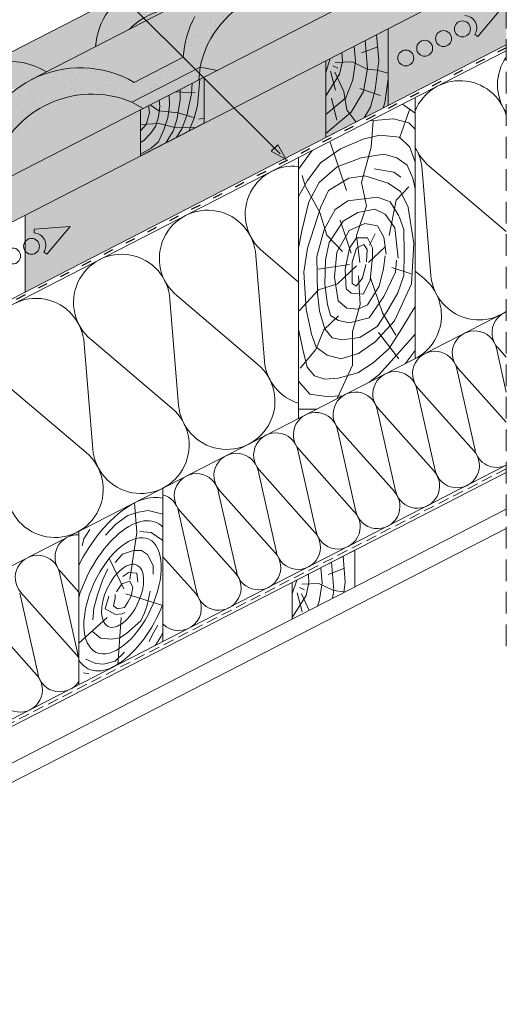
# Paper-space layout 'Elrendezés1' of a CAD drawing. Units: metres. Extents: x 6 to 283, y 7 to 197.
# Drawn here: x 172 to 207, y 61 to 133 of the extents above; entities that cross this region are included whole.
import ezdxf

# ---------------------------------------------------------------- set-up
doc = ezdxf.new("R2010")
doc.units = ezdxf.units.M
doc.header["$LTSCALE"] = 0.05
doc.linetypes.add('ACAD_ISO03W100', pattern=[30, 12, -18])
doc.linetypes.add('REJTETT2', pattern=[4.7625, 3.175, -1.5875])
doc.layers.get('0').update_dxf_attribs({"linetype": 'CONTINUOUS'})
pattern_1 = [(37.5, (-1.6839, -0.8307), (-0.0400008, 1.223533), [0, -0.9652, 0, -1.0795, 0, -1.031875]), (7.5, (-1.6839, -0.8307), (1.123808, 1.792063), [0, -0.5207, 0, -0.86995, 0, -0.333375]), (327.5, (-2.4649, -0.8307), (1.977481, 0.003593), [0, -0.3175, 0, -1.143, 0, -1.49225]), (317.5, (-2.4649, -0.8307), (1.908891, 0.557323), [0, -0.15875, 0, -0.7493, 0, -0.85725])]

psp = doc.layouts.new('Elrendezés1')

# ---------------------------------------------------------------- hatches: boundary and pattern name
at = {"linetype": 'Continuous', "lineweight": 9}
h = psp.add_hatch(dxfattribs=at)
h.set_pattern_fill('AR-SAND', color=256, scale=0.025, style=0)
h.set_pattern_definition(pattern_1)
h.paths.add_polyline_path([(189.35, 135.158, 0.350572), (189.199, 135.797, 0.608864), (188.393, 135.427), (187.834, 135.14, 0.57901), (187.063, 134.744), (185.882, 134.137, 0.359012), (184.587, 133.635, 0.104319), (183.738, 130.669), (184.649, 129.757), (184.974, 129.924, -0.250124)])
h.paths.add_polyline_path([(199.958, 137.622, -0.357415), (207.386, 143.45), (207.386, 145.312, 0.278729), (200.09, 142.14, 0.006753), (200.108, 142.003), (199.936, 141.914, 0.125439), (198.698, 138.323), (195.13, 136.49, 0.361288), (185.671, 135.176, 0.571279), (185.954, 134.437), (186.889, 134.918, -0.429411), (187.794, 135.382), (188.22, 135.601, -0.620182), (189.455, 135.819, 0.251715), (190.409, 135.494, -0.164346), (194.984, 135.067)])
at = {"linetype": 'Continuous', "lineweight": 9, "true_color": 0xe2d5bb}
h = psp.add_hatch(color=254, dxfattribs=at)
h.paths.add_polyline_path([(207.386, 137.174), (207.386, 140.547), (185.272, 129.187), (185.272, 129.134), (187.465, 126.941)])
h.paths.add_polyline_path([(194.498, 130.554), (194.167, 129.536), (194.167, 130.384)], flags=17)
h.paths.add_polyline_path([(185.272, 129.134), (185.272, 125.814), (187.465, 126.941)])
psp.add_hatch(color=254, dxfattribs=at).paths.add_polyline_path([(198.739, 127.111), (207.386, 131.553), (207.386, 137.174), (198.739, 132.732)])
at = {"linetype": 'Continuous', "lineweight": 9, "true_color": 0x96363a}
psp.add_hatch(color=17, dxfattribs=at).paths.add_polyline_path([(172.64, 129.008), (172.644, 129.011, -0.256802), (180.157, 128.799), (183.736, 130.637, -0.105393), (184.587, 133.635, -0.359012), (185.882, 134.137), (187.063, 134.744, -0.57901), (187.834, 135.14), (188.393, 135.427, -0.608864), (189.199, 135.797, -0.350572), (189.35, 135.158, 0.250124), (184.974, 129.924), (179.982, 127.36, 0.464897), (169.713, 122.084), (164.745, 119.533, 0.168317), (160.182, 119.969, -0.251715), (159.228, 120.294, 0.620182), (157.992, 120.076), (157.567, 119.857, 0.429411), (156.662, 119.393), (155.727, 118.912, -0.571279), (155.444, 119.651, -0.079672), (157.267, 121.115), (157.834, 121.406, -0.253892), (164.863, 120.943), (168.441, 122.78, -0.256628)])
at = {"linetype": 'Continuous', "lineweight": 9, "true_color": 0xe36466}
h = psp.add_hatch(color=13, dxfattribs=at)
h.paths.add_polyline_path([(173.737, 129.573), (172.644, 129.011, 0.040319), (171.577, 128.349, 0.014873), (171.279, 128.313, -0.226688), (169.992, 128.965, 0.635351), (169.139, 128.528), (168.901, 128.405, 0.635351), (168.048, 127.967, -0.660925), (167.052, 128.408, -0.379392)])
h.paths.add_polyline_path([(180.087, 135.611, 0.26256), (177.321, 131.415), (173.737, 129.573, 0.262634), (168.714, 129.769)])
h.paths.add_polyline_path([(185.607, 135.066, 0.48233), (185.954, 134.437), (186.889, 134.918, -0.429411), (187.794, 135.382), (188.22, 135.601, -0.620182), (189.455, 135.819, 0.251715), (190.409, 135.494, -0.164346), (194.984, 135.067), (195.801, 134.595), (186.236, 129.682), (184.974, 129.924, -0.250124), (189.35, 135.158, 0.32931), (189.23, 135.771, 0.636721), (188.393, 135.427), (187.834, 135.14, 0.57901), (187.063, 134.744), (185.882, 134.137, 0.241347), (184.898, 133.984, 0.282599), (179.775, 132.676), (177.321, 131.415, -0.603894)])
at = {"linetype": 'Continuous', "lineweight": 9}
h = psp.add_hatch(dxfattribs=at)
h.set_pattern_fill('AR-SAND', color=256, scale=0.025, style=0)
h.set_pattern_definition(pattern_1)
h.paths.add_polyline_path([(179.982, 127.36), (184.649, 129.757), (179.234, 135.173), (168.714, 129.769, 0.106178), (167.052, 128.408, 0.660925), (168.048, 127.967, -0.635351), (168.901, 128.405), (169.139, 128.528, -0.635351), (169.992, 128.965, 0.226688), (171.279, 128.313), (163.647, 124.393), (166.991, 120.686), (169.713, 122.084, -0.464897)])
h.paths.add_polyline_path([(173.737, 129.573, 0.379392), (167.052, 128.408, 0.660925), (168.048, 127.967, -0.635351), (168.901, 128.405), (169.139, 128.528, -0.635351), (169.992, 128.965, 0.226688), (171.279, 128.313, -0.014873), (171.577, 128.349, -0.040319), (172.644, 129.011)], flags=16)
h.paths.add_polyline_path([(171.577, 128.349, 0.014873), (171.279, 128.313), (163.647, 124.393), (166.159, 121.608), (168.441, 122.78, -0.214252)], flags=16)
h.paths.add_polyline_path([(179.297, 135.109), (179.234, 135.173), (168.714, 129.769, -0.262634), (173.737, 129.573), (177.321, 131.415, -0.214149)], flags=17)
h.paths.add_polyline_path([(180.873, 133.533), (179.297, 135.109, 0.214149), (177.321, 131.415), (179.775, 132.676, -0.069274)], flags=17)
h.paths.add_polyline_path([(181.066, 133.34), (180.873, 133.533, 0.069274), (179.775, 132.676)], flags=17)
h.paths.add_polyline_path([(181.066, 133.34), (172.644, 129.011, -0.256802), (180.157, 128.799), (183.736, 130.637, -0.001062), (183.738, 130.669)], flags=17)
at = {"linetype": 'Continuous', "lineweight": 9, "true_color": 0xe36466}
h = psp.add_hatch(color=13, dxfattribs=at)
h.paths.add_polyline_path([(182.651, 134.155, -0.112952), (184.898, 133.984, 0.122919), (184.558, 133.579, 0.10326), (183.736, 130.637), (180.157, 128.799, 0.256802), (172.644, 129.011)])
h.paths.add_polyline_path([(184.974, 129.924), (184.881, 128.986), (180.798, 126.888), (179.982, 127.36)])
h.paths.add_polyline_path([(184.974, 129.924), (186.236, 129.682), (184.881, 128.986)])
h.paths.add_polyline_path([(182.651, 134.155), (179.775, 132.676, -0.164399)], flags=17)
at = {"linetype": 'Continuous', "lineweight": 9, "true_color": 0x946716}
h = psp.add_hatch(color=44, dxfattribs=at)
h.paths.add_polyline_path([(197.888, 132.295), (198.739, 132.732), (198.739, 129.466), (197.96, 129.69), (198.047, 130.403)])
h.paths.add_polyline_path([(197.052, 131.865), (197.888, 132.295), (197.963, 131.407), (197.114, 131.091)])
h.paths.add_polyline_path([(197.114, 131.091), (197.963, 131.407), (198.047, 130.403), (197.96, 129.69), (197.946, 129.694), (197.209, 129.774), (197.216, 129.816)])
h.paths.add_polyline_path([(196.25, 131.454), (197.052, 131.865), (197.216, 129.816), (197.209, 129.774), (197.196, 129.775), (196.323, 130.203), (196.344, 130.342)])
h.paths.add_polyline_path([(195.35, 130.991), (196.25, 131.454), (196.344, 130.342), (196.323, 130.203), (196.121, 130.302), (195.373, 130.278), (195.391, 130.363)])
h.paths.add_polyline_path([(194.498, 130.554), (195.35, 130.991), (195.391, 130.363), (195.188, 129.41), (194.167, 127.818), (194.167, 129.536)])
h.paths.add_polyline_path([(194.167, 130.384), (194.498, 130.554), (194.167, 129.536)], flags=17)
h.paths.add_polyline_path([(195.373, 130.278), (196.121, 130.302), (196.323, 130.203), (196.141, 128.985), (195.634, 127.668), (195.578, 127.622), (195.492, 128.134), (195.025, 129.156), (195.188, 129.41)])
h.paths.add_polyline_path([(196.323, 130.203), (197.196, 129.775), (197.209, 129.774), (196.932, 128.134), (196.019, 126.615), (195.916, 126.528), (195.715, 126.797), (195.578, 127.622), (195.634, 127.668), (196.141, 128.985)])
h.paths.add_polyline_path([(197.209, 129.774), (197.946, 129.694), (197.96, 129.69), (197.784, 128.256), (197.717, 128.008), (196.954, 128.262)])
h.paths.add_polyline_path([(197.96, 129.69), (198.739, 129.466), (198.739, 129.058), (198.493, 127.304), (198.379, 126.926), (196.978, 126.207), (197.439, 126.98), (197.784, 128.256)])
h.paths.add_polyline_path([(198.739, 129.058), (198.739, 127.111), (198.379, 126.926), (198.493, 127.304)], flags=17)
h.paths.add_polyline_path([(196.932, 128.134), (196.954, 128.262), (197.717, 128.008), (197.439, 126.98), (196.978, 126.207), (196.382, 125.9), (195.916, 126.528), (196.019, 126.615)])
h.paths.add_polyline_path([(195.916, 126.528), (196.382, 125.9), (194.167, 124.763), (194.167, 125.06)])
h.paths.add_polyline_path([(195.578, 127.622), (195.715, 126.797), (195.916, 126.528), (194.167, 125.06), (194.167, 126.453)])
h.paths.add_polyline_path([(194.167, 127.818), (195.025, 129.156), (195.492, 128.134), (195.578, 127.622), (194.167, 126.453)])
at = {"linetype": 'Continuous', "lineweight": 9, "true_color": 0xe2d5bb}
h = psp.add_hatch(color=254, dxfattribs=at)
h.paths.add_polyline_path([(172.171, 117.155), (172.171, 119.084), (177.846, 121.999), (177.846, 116.378), (172.171, 113.463), (172.171, 116.435, 0.712659), (173.215, 116.795, 0.712659)])
h.paths.add_polyline_path([(175.452, 118.244), (172.833, 118.045), (172.82, 117.775, -0.57735), (173.538, 116.378), (173.765, 116.231)], flags=16)
h.paths.add_polyline_path([(172.82, 117.775), (172.833, 118.045), (175.452, 118.244), (173.765, 116.231), (173.538, 116.378, 0.57735)], flags=0)
h.paths.add_polyline_path([(172.171, 117.155, -0.712659), (173.215, 116.795, -0.712659), (172.171, 116.435)], flags=17)
h.paths.add_polyline_path([(194.167, 130.384), (194.167, 124.763), (177.846, 116.378), (177.846, 119.35, 0.712659), (178.89, 119.71, 0.712659), (177.846, 120.07), (177.846, 121.999)])
h.paths.add_polyline_path([(181.127, 121.159), (178.508, 120.96), (178.494, 120.69, -0.57735), (179.212, 119.293), (179.44, 119.146)], flags=16)
h.paths.add_polyline_path([(179.44, 119.146), (179.212, 119.293, 0.57735), (178.494, 120.69), (178.508, 120.96), (181.127, 121.159)], flags=16)
h.paths.add_polyline_path([(177.846, 120.07, -0.712659), (178.89, 119.71, -0.712659), (177.846, 119.35)], flags=17)
at = {"linetype": 'Continuous', "lineweight": 9, "true_color": 0x946716}
psp.add_hatch(color=44, dxfattribs=at).paths.add_polyline_path([(180.614, 123.421), (185.272, 125.814), (185.272, 129.187), (180.614, 126.794)])
at = {"linetype": 'Continuous', "lineweight": 9, "true_color": 0xe36466}
h = psp.add_hatch(color=13, dxfattribs=at)
h.paths.add_polyline_path([(179.982, 127.36), (180.798, 126.888), (170.975, 121.843), (169.713, 122.084, -0.464897)])
h.paths.add_polyline_path([(169.713, 122.084), (169.713, 122.084), (170.975, 121.843), (169.62, 121.147)])
at = {"linetype": 'Continuous', "lineweight": 9, "true_color": 0xe2d5bb}
h = psp.add_hatch(color=254, dxfattribs=at)
h.paths.add_polyline_path([(165.45, 119.004), (159.328, 115.859), (160.698, 113.191), (167.334, 116.599)])
h.paths.add_polyline_path([(180.614, 123.421), (180.614, 126.794), (165.45, 119.004), (167.334, 116.599)])
at = {"linetype": 'Continuous', "lineweight": 9}
h = psp.add_hatch(color=256, dxfattribs=at)
h.paths.add_polyline_path([(190.417, 123.99), (191.262, 123.144), (190.653, 124.226)])
h.paths.add_polyline_path([(190.181, 123.753), (191.262, 123.144), (191.262, 123.144), (190.417, 123.99)])

# ---------------------------------------------------------------- linework, layer by layer
at = {"linetype": 'REJTETT2', "lineweight": 9, "ltscale": 10}
psp.add_line((207.386, 87.514), (207.386, 154.107), dxfattribs=at)
at = {"linetype": 'Continuous', "lineweight": 9}
for p, q in [((157.342, 123.927), (207.386, 149.635)), ((190.834, 123.572), (169.74, 144.666)), ((207.386, 140.547), (156.389, 114.35)), ((158.649, 112.138), (207.386, 137.174)), ((172.644, 129.011), (182.651, 134.155)), ((197.888, 132.295), (198.047, 130.403)), ((168.681, 111.67), (207.386, 131.553)), ((196.25, 131.454), (196.344, 130.342)), ((196.79, 130.97), (197.986, 131.416)), ((197.052, 131.865), (197.216, 129.816)), ((194.498, 130.554), (194.167, 129.536)), ((195.35, 130.991), (195.391, 130.363)), ((184.974, 129.924), (184.881, 128.986)), ((184.974, 129.924), (186.236, 129.682)), ((194.701, 130.018), (195.066, 129.836)), ((194.864, 130.261), (196.121, 130.302)), ((195.391, 130.363), (195.188, 129.41)), ((196.121, 130.302), (197.196, 129.775)), ((196.344, 130.342), (196.141, 128.985)), ((197.216, 129.816), (196.932, 128.134)), ((198.047, 130.403), (197.784, 128.256)), ((195.188, 129.41), (194.167, 127.818)), ((194.519, 129.613), (194.884, 128.236)), ((194.843, 129.552), (195.492, 128.134)), ((197.196, 129.775), (197.946, 129.694)), ((197.946, 129.694), (198.739, 129.466)), ((184.392, 128.735), (184.335, 127.952)), ((184.959, 129.026), (184.794, 127.103)), ((196.141, 128.985), (195.634, 127.668)), ((196.668, 128.357), (198.189, 127.851)), ((198.739, 129.058), (198.493, 127.304)), ((182.715, 127.873), (182.736, 127.12)), ((183.173, 128.109), (184.6, 128.027)), ((183.512, 128.283), (183.502, 127.511)), ((184.335, 127.952), (184.012, 126.373)), ((195.634, 127.668), (194.167, 126.453)), ((194.58, 127.648), (194.985, 126.028)), ((195.492, 128.134), (195.715, 126.797)), ((196.932, 128.134), (196.019, 126.615)), ((197.784, 128.256), (197.439, 126.98)), ((179.982, 127.36), (180.798, 126.888)), ((181.204, 127.097), (181.274, 126.577)), ((181.312, 127.152), (181.944, 126.707)), ((182.022, 127.035), (181.92, 126.271)), ((181.979, 127.495), (182.022, 127.035)), ((182.736, 127.12), (182.617, 126.203)), ((183.502, 127.511), (183.281, 126.067)), ((184.794, 127.103), (184.539, 126.169)), ((197.439, 126.98), (196.978, 126.207)), ((198.493, 127.304), (198.379, 126.926)), ((200.721, 126.554), (199.785, 127.206)), ((181.274, 126.577), (181.155, 126.135)), ((181.92, 126.271), (181.716, 125.574)), ((181.944, 126.707), (183.373, 126.573)), ((182.617, 126.203), (182.328, 125.337)), ((183.373, 126.573), (184.479, 126.236)), ((184.012, 126.373), (183.638, 125.405)), ((196.019, 126.615), (194.167, 125.06)), ((195.715, 126.797), (196.382, 125.9)), ((200.328, 126.857), (199.562, 124.709)), ((180.614, 125.721), (181.971, 125.778)), ((181.036, 125.727), (180.614, 125.254)), ((181.155, 126.135), (181.036, 125.727)), ((181.716, 125.574), (181.342, 125.048)), ((181.971, 125.778), (183.211, 125.469)), ((183.281, 126.067), (183.008, 125.218)), ((183.211, 125.469), (184.66, 125.5)), ((184.539, 126.169), (184.145, 125.235)), ((184.883, 126.115), (185.272, 126.189)), ((199.122, 126.13), (197.405, 125.983)), ((197.502, 124.057), (197.646, 125.996)), ((200.241, 125.85), (199.122, 126.13)), ((200.721, 125.371), (200.241, 125.85)), ((181.342, 125.048), (180.849, 124.538)), ((182.328, 125.337), (181.92, 124.454)), ((183.008, 125.218), (182.465, 124.372)), ((183.638, 125.405), (183.246, 124.773)), ((198.107, 124.933), (196.906, 124.654)), ((199.566, 124.783), (198.107, 124.933)), ((200.316, 124.054), (199.566, 124.783)), ((180.849, 124.538), (180.614, 124.39)), ((181.92, 124.454), (181.393, 123.978)), ((190.653, 124.226), (190.181, 123.753)), ((191.262, 123.144), (190.653, 124.226)), ((195.699, 120.885), (194.496, 124.417)), ((196.906, 124.654), (195.254, 123.926)), ((196.784, 121.472), (197.502, 124.057)), ((200.721, 122.953), (200.316, 124.054)), ((181.393, 123.978), (180.614, 123.555)), ((191.262, 123.144), (190.181, 123.753)), ((193.173, 123.809), (192.185, 122.449)), ((195.254, 123.926), (193.796, 122.919)), ((198.419, 123.533), (196.754, 123.287)), ((199.384, 123.268), (198.419, 123.533)), ((193.796, 122.919), (192.826, 121.626)), ((195.013, 122.614), (193.694, 121.465)), ((196.754, 123.287), (195.013, 122.614)), ((200.122, 122.739), (199.384, 123.268)), ((200.538, 121.794), (200.122, 122.739)), ((201.769, 122.652), (207.386, 117.883)), ((192.673, 121.213), (192.455, 121.978)), ((197.028, 121.963), (195.87, 121.791)), ((198.745, 121.428), (197.028, 121.963)), ((199.158, 122.218), (197.718, 122.461)), ((199.671, 121.852), (199.158, 122.218)), ((201.234, 122.377), (201.871, 114.654)), ((192.826, 121.626), (192.185, 120.455)), ((193.731, 119.283), (192.673, 121.213)), ((193.694, 121.465), (192.927, 120.051)), ((195.87, 121.791), (194.369, 120.892)), ((197.143, 119.749), (196.784, 121.472)), ((199.633, 120.809), (198.745, 121.428)), ((199.324, 120.181), (200.247, 121.15)), ((200.721, 121.01), (200.538, 121.794)), ((194.369, 120.892), (193.812, 119.692)), ((200.202, 119.671), (199.633, 120.809)), ((192.927, 120.051), (192.417, 117.941)), ((195.799, 120.138), (194.868, 119.5)), ((197.964, 120.384), (195.799, 120.138)), ((196.424, 117.595), (197.143, 119.749)), ((198.895, 120.044), (197.964, 120.384)), ((198.815, 117.597), (199.324, 120.181)), ((199.53, 119.026), (198.895, 120.044)), ((172.171, 119.084), (172.171, 113.463)), ((193.812, 119.692), (192.826, 116.651)), ((194.241, 117.608), (193.731, 119.283)), ((194.868, 119.5), (194.043, 118.038)), ((196.522, 119.281), (195.451, 118.627)), ((197.771, 119.518), (196.522, 119.281)), ((198.514, 119.162), (197.771, 119.518)), ((199.228, 118.152), (198.514, 119.162)), ((199.878, 118.037), (199.541, 118.98)), ((200.629, 116.994), (200.201, 119.65)), ((195.451, 118.627), (194.41, 117.082)), ((195.225, 118.701), (196.027, 116.297)), ((197.022, 118.465), (195.888, 117.965)), ((197.956, 118.298), (197.022, 118.465)), ((198.423, 117.465), (197.956, 118.298)), ((192.417, 117.941), (192.185, 116.692)), ((194.043, 118.038), (193.511, 116.044)), ((195.407, 116.407), (194.241, 117.608)), ((195.888, 117.965), (194.987, 116.365)), ((196.676, 115.621), (196.424, 117.595)), ((197.776, 117.718), (197.376, 116.88)), ((199.479, 115.919), (199.228, 118.152)), ((199.912, 116.319), (199.878, 118.037)), ((194.41, 117.082), (194.142, 115.804)), ((196.428, 117.422), (195.913, 116.651)), ((197.223, 117.422), (196.428, 117.422)), ((196.957, 116.934), (196.428, 116.651)), ((197.194, 116.557), (196.957, 116.934)), ((197.597, 116.674), (197.223, 117.422)), ((198.59, 116.232), (198.423, 117.465)), ((200.458, 114.038), (200.629, 116.994)), ((189.048, 116.117), (189.684, 108.394)), ((189.582, 116.391), (192.185, 114.182)), ((192.826, 116.651), (192.568, 114.895)), ((194.987, 116.365), (194.82, 114.532)), ((195.913, 116.651), (195.586, 115.109)), ((196.428, 116.651), (196.1, 115.623)), ((197.146, 115.66), (197.194, 116.557)), ((197.303, 115.606), (198.542, 116.771)), ((197.597, 115.81), (197.597, 116.674)), ((198.39, 115.165), (198.523, 116.099)), ((199.878, 114.669), (199.912, 116.319)), ((193.511, 116.044), (193.573, 113.355)), ((193.621, 115.132), (195.918, 115.46)), ((194.142, 115.804), (194.113, 113.992)), ((196.1, 115.623), (196.1, 114.081)), ((196.872, 114.455), (197.106, 115.459)), ((197.41, 114.291), (197.574, 115.787)), ((199.283, 114.901), (199.35, 115.771)), ((192.568, 114.895), (192.74, 112.196)), ((196.427, 115.367), (195.037, 114.06)), ((195.586, 115.109), (195.656, 113.684)), ((198.09, 113.866), (198.39, 115.165)), ((198.413, 113.128), (199.283, 114.901)), ((199, 115.244), (200.432, 114.782)), ((199.44, 113.389), (199.878, 114.669)), ((200.721, 114.979), (201.393, 114.409)), ((195.037, 114.06), (193.647, 113.611)), ((194.113, 113.992), (194.295, 112.526)), ((194.82, 114.532), (195.087, 112.799)), ((196.1, 114.081), (196.404, 113.871)), ((196.404, 113.871), (196.872, 114.455)), ((196.565, 114.644), (196.7, 112.528)), ((196.919, 113.287), (197.41, 114.291)), ((197.412, 114.55), (198.323, 111.928)), ((199.214, 111.34), (200.458, 114.038)), ((193.647, 113.611), (192.22, 112.059)), ((193.573, 113.355), (193.707, 112.041)), ((195.656, 113.684), (196.03, 113.357)), ((196.03, 113.357), (196.919, 113.287)), ((197.222, 112.499), (198.09, 113.866)), ((198.63, 112.008), (199.44, 113.389)), ((182.765, 112.889), (183.401, 105.166)), ((183.299, 113.164), (189.207, 108.149)), ((194.295, 112.526), (194.529, 111.724)), ((195.087, 112.799), (195.721, 112.266)), ((196.7, 112.528), (196.123, 110.549)), ((196.522, 112.199), (197.222, 112.499)), ((197.341, 111.556), (198.413, 113.128)), ((192.74, 112.196), (193.126, 110.355)), ((193.707, 112.041), (194.112, 110.761)), ((195.721, 112.266), (196.522, 112.199)), ((197.922, 110.93), (198.63, 112.008)), ((198.323, 111.928), (199.307, 110.289)), ((200.721, 112.378), (199.733, 110.779)), ((195.108, 111.707), (194.019, 110.676)), ((194.529, 111.724), (195.098, 111.356)), ((195.098, 111.356), (195.902, 111.188)), ((195.902, 111.188), (197.341, 111.556)), ((197.799, 109.798), (199.214, 111.34)), ((192.508, 109.14), (192.185, 110.736)), ((193.126, 110.355), (193.469, 109.412)), ((194.019, 110.676), (193.446, 109.244)), ((194.112, 110.761), (194.652, 110.088)), ((196.123, 110.549), (196.123, 108.099)), ((196.675, 110.122), (197.922, 110.93)), ((198.03, 110.491), (199.508, 108.554)), ((199.733, 110.779), (198.778, 109.287)), ((200.721, 110.35), (199.623, 109.126)), ((176.481, 109.661), (177.117, 101.938)), ((177.016, 109.936), (182.923, 104.921)), ((194.652, 110.088), (195.36, 109.953)), ((195.36, 109.953), (196.675, 110.122)), ((196.556, 108.941), (197.799, 109.798)), ((193.446, 109.244), (192.299, 107.87)), ((192.802, 107.941), (192.508, 109.14)), ((193.469, 109.412), (194.283, 108.813)), ((195.27, 108.556), (196.556, 108.941)), ((198.778, 109.287), (197.651, 108.259)), ((199.623, 109.126), (198.051, 107.381)), ((200.721, 109.156), (199.994, 108.201)), ((207.386, 106.11), (206.662, 109.329)), ((207.386, 108.668), (206.755, 109.376)), ((194.283, 108.813), (195.27, 108.556)), ((197.651, 108.259), (196.525, 107.525)), ((193.341, 107.305), (192.802, 107.941)), ((196.123, 108.099), (195.029, 105.695)), ((196.525, 107.525), (195.08, 107.134)), ((205.097, 101.864), (203.754, 107.835)), ((207.386, 103.911), (203.847, 107.882)), ((193.005, 105.965), (192.185, 106.925)), ((194.1, 107.06), (193.341, 107.305)), ((195.08, 107.134), (194.1, 107.06)), ((198.051, 107.381), (197.323, 106.829)), ((170.732, 106.708), (176.64, 101.693)), ((202.19, 100.371), (200.847, 106.341)), ((205.01, 101.82), (200.939, 106.389)), ((194.222, 105.8), (193.005, 105.965)), ((195.424, 105.853), (194.222, 105.8)), ((193.49, 104.86), (192.185, 104.86)), ((199.282, 98.877), (197.939, 104.847)), ((202.103, 100.326), (198.031, 104.895)), ((196.374, 97.383), (195.031, 103.353)), ((199.195, 98.832), (195.124, 103.401)), ((193.466, 95.889), (192.123, 101.86)), ((196.287, 97.338), (192.216, 101.907)), ((207.386, 100.234), (139.551, 65.387)), ((190.558, 94.395), (189.215, 100.366)), ((193.379, 95.845), (189.308, 100.414)), ((187.65, 92.902), (186.307, 98.872)), ((190.471, 94.351), (186.4, 98.92)), ((184.743, 91.408), (183.4, 97.378)), ((187.563, 92.857), (183.492, 97.426)), ((184.656, 91.363), (182.251, 94.062)), ((195.44, 94.097), (195.599, 92.205)), ((193.801, 93.256), (193.896, 92.144)), ((194.342, 92.772), (195.538, 93.218)), ((194.603, 93.668), (194.767, 91.618)), ((176.019, 86.927), (174.676, 92.897)), ((176.087, 91.465), (174.769, 92.945)), ((192.05, 92.356), (191.719, 91.338)), ((192.901, 92.793), (192.942, 92.165)), ((192.253, 91.82), (192.618, 91.638)), ((192.415, 92.063), (193.672, 92.104)), ((192.942, 92.165), (192.74, 91.213)), ((193.672, 92.104), (194.747, 91.577)), ((193.896, 92.144), (193.693, 90.787)), ((194.767, 91.618), (194.663, 91)), ((195.599, 92.205), (195.504, 91.432)), ((173.111, 85.433), (171.768, 91.403)), ((175.932, 86.882), (171.861, 91.451)), ((192.74, 91.213), (191.719, 89.62)), ((192.071, 91.415), (192.436, 90.038)), ((192.395, 91.354), (192.958, 90.124)), ((194.747, 91.577), (195.497, 91.496)), ((195.497, 91.496), (195.582, 91.472)), ((193.693, 90.787), (193.556, 90.431)), ((173.024, 85.388), (168.953, 89.957))]:
    psp.add_line(p, q, dxfattribs=at)
at = {"linetype": 'Continuous', "lineweight": 13}
for p, q in [((206.993, 134.165), (205.306, 132.152)), ((205.078, 132.298), (205.306, 132.152)), ((172.82, 117.775), (172.833, 118.045)), ((175.452, 118.244), (172.833, 118.045)), ((175.452, 118.244), (173.765, 116.231)), ((173.538, 116.378), (173.765, 116.231))]:
    psp.add_line(p, q, dxfattribs=at)
at = {"linetype": 'Continuous', "lineweight": 18}
for p, q in [((198.739, 132.732), (194.167, 130.384)), ((198.739, 127.111), (198.739, 132.732)), ((207.386, 131.11), (139.551, 96.263)), ((180.157, 128.799), (183.736, 130.637)), ((179.982, 127.36), (184.974, 129.924)), ((194.167, 130.384), (194.167, 124.763)), ((180.614, 126.794), (185.272, 129.187)), ((185.272, 129.187), (185.272, 125.814)), ((200.721, 108.575), (200.721, 127.686)), ((198.739, 127.111), (194.167, 124.763)), ((180.614, 126.794), (180.614, 123.421)), ((180.614, 123.421), (185.272, 125.814)), ((192.185, 104.19), (192.185, 123.302)), ((207.386, 111.998), (139.551, 77.151)), ((207.386, 100.756), (139.551, 65.909)), ((182.251, 87.844), (182.251, 99.087)), ((207.386, 97.536), (139.551, 62.689)), ((207.386, 96.131), (139.551, 61.284)), ((176.087, 84.678), (176.087, 95.92)), ((196.29, 94.534), (191.719, 92.186)), ((196.29, 91.836), (196.29, 94.534)), ((191.719, 92.186), (191.719, 89.488))]:
    psp.add_line(p, q, dxfattribs=at)
at = {"linetype": 'ACAD_ISO03W100', "lineweight": 25, "ltscale": 1.2}
psp.add_line((207.386, 131.332), (168.771, 111.495), dxfattribs=at)
at = {"linetype": 'REJTETT2', "lineweight": 18, "ltscale": 5}
psp.add_line((207.386, 100.495), (139.551, 65.648), dxfattribs=at)
at = {"linetype": 'Continuous', "lineweight": 9}
for points in [[(178.045, 95.63), (178.808, 96.449), (179.673, 97.089), (180.459, 97.324), (181.166, 97.459), (182.251, 97.177)], [(179.818, 92.392), (180.352, 95.841), (180.178, 98.021)], [(176.899, 96.068), (176.461, 95.361), (176.349, 94.856)], [(180.56, 95.922), (181.402, 95.843), (182.251, 95.25)], [(178.76, 93.636), (179.305, 94.252), (180.096, 94.529), (180.691, 94.529), (181.113, 94.221), (181.544, 93.41), (181.544, 92.784)], [(179.402, 91.716), (178.336, 93.905)], [(177.133, 89.432), (177.198, 90.296), (177.456, 91.276), (177.856, 92.386), (178.231, 93.186)], [(179.306, 92.619), (179.728, 92.905), (180.337, 92.855), (180.412, 92.197)], [(178.842, 91.491), (179.253, 92.076), (179.818, 92.261), (180.044, 91.809), (179.931, 91.183), (179.674, 90.731), (179.428, 90.341), (178.924, 90.238), (178.637, 90.474), (178.76, 91.029), (178.75, 91.285)], [(181.308, 91.532), (181.092, 90.505), (180.907, 89.951), (180.63, 89.356), (179.586, 88.451), (179.108, 88.129), (178.476, 88.026), (177.675, 88.09), (177.107, 88.58)], [(179.467, 89.986), (179.243, 89.887), (178.771, 89.825), (178.013, 90.247), (178.299, 91.166)], [(179.543, 91.333), (182.251, 90.491)], [(178.162, 89.605), (176.087, 87.74)], [(179.203, 89.622), (178.946, 86.146)], [(181.257, 87.863), (181.48, 88.372), (181.891, 89.043)], [(179.45, 87.071), (178.764, 86.418), (177.896, 86.203), (177.338, 86.234), (176.621, 86.553)], [(176.828, 85.486), (176.437, 85.55)]]:
    psp.add_lwpolyline(points, dxfattribs=at)
at = {"linetype": 'Continuous', "lineweight": 13}
for centre in [(204.172, 132.715), (202.792, 132.006), (201.411, 131.297), (200.031, 130.588), (172.631, 116.795), (171.251, 116.086)]:
    psp.add_circle(centre, 0.584, dxfattribs=at)
at = {"linetype": 'Continuous', "lineweight": 9}
for centre, radius, start, end in [((182.424, 131.061), 5.115, 51.52563, 176.01191), ((183.401, 129.16), 5.051, 72.75792, 135.84408), ((210.275, 128.624), 3.532, 144.88891, 215.11109), ((171.052, 125.219), 5.115, 58.32775, 141.43311), ((203.992, 125.396), 3.532, 16.06285, 157.83595), ((203.992, 125.396), 3.532, 202.16405, 230.98864), ((197.709, 122.168), 3.532, 3.39075, 31.47263), ((191.806, 119.136), 3.532, 83.83361, 230.98864), ((185.522, 115.908), 3.532, 3.39075, 230.98864), ((179.239, 112.68), 3.532, 3.39075, 230.98864), ((205.391, 114.944), 3.532, 184.70785, 304.40278), ((199.107, 111.716), 3.532, 297.1897, 49.67154), ((172.956, 109.453), 3.532, 3.39075, 230.98864), ((207.975, 110.464), 1.635, 111.1301, 221.70146), ((205.068, 108.97), 1.635, 12.67793, 221.70146), ((202.16, 107.476), 1.635, 12.67793, 221.70146), ((193.204, 108.684), 3.532, 184.70785, 253.22969), ((186.921, 105.456), 3.532, 184.70785, 49.67154), ((199.252, 105.982), 1.635, 12.67793, 221.70146), ((196.344, 104.489), 1.635, 12.67793, 221.70146), ((180.637, 102.228), 3.532, 184.70785, 49.67154), ((193.436, 102.995), 1.635, 12.67793, 221.70146), ((190.528, 101.501), 1.635, 12.67793, 221.70146), ((174.354, 99.001), 3.532, 184.70785, 49.67154), ((203.781, 100.742), 1.635, 192.22033, 42.15906), ((206.689, 102.236), 1.635, 192.22033, 295.23672), ((187.621, 100.007), 1.635, 12.67793, 221.70146), ((200.874, 99.248), 1.635, 192.22033, 42.15906), ((184.713, 98.513), 1.635, 12.67793, 221.70146), ((197.966, 97.754), 1.635, 192.22033, 42.15906), ((181.805, 97.02), 1.635, 12.67793, 74.15004), ((195.058, 96.261), 1.635, 192.22033, 42.15906), ((175.989, 94.032), 1.635, 86.555, 221.70146), ((192.15, 94.767), 1.635, 192.22033, 42.15906), ((173.081, 92.538), 1.635, 12.67793, 221.70146), ((189.242, 93.273), 1.635, 192.22033, 42.15906), ((186.334, 91.779), 1.635, 192.22033, 42.15906), ((183.427, 90.286), 1.635, 224.02538, 42.15906), ((174.703, 85.804), 1.635, 32.12, 42.15906), ((177.611, 87.298), 1.635, 192.22033, 201.24163), ((171.795, 84.311), 1.635, 192.22033, 42.15906), ((174.703, 85.804), 1.635, 192.22033, 327.88)]:
    psp.add_arc(centre, radius, start, end, dxfattribs=at)
at = {"linetype": 'Continuous', "lineweight": 18}
for centre, radius, start, end in [((192.065, 128.441), 7.245, 112.0147, 168.18642), ((191.193, 130.138), 7.474, 152.10946, 176.17493), ((176.208, 122.073), 7.799, 59.56418, 174.81521), ((177.071, 120.393), 7.55, 67.3225, 167.05675)]:
    psp.add_arc(centre, radius, start, end, dxfattribs=at)
at = {"linetype": 'Continuous', "lineweight": 13}
for centre in [(204.316, 132.79), (172.775, 116.869)]:
    psp.add_arc(centre, 0.907, 327.1897, 87.1897, dxfattribs=at)
at = {"linetype": 'Continuous', "lineweight": 9}
for major_axis, start_param, end_param in [((-3.271, -7.027), 3.229076, 4.62405), ((-2.494, -5.358), 2.953602, 4.961653), ((-2.494, -5.358), 5.961901, 7.969952), ((-3.271, -7.027), 7.553209, 7.694479)]:
    psp.add_ellipse((179.3, 91.2), major_axis=major_axis, ratio=0.500251, start_param=start_param, end_param=end_param, dxfattribs=at)
for major_axis in [(-1.929, -4.144), (-1.048, -2.252)]:
    psp.add_ellipse((179.3, 91.2), major_axis=major_axis, ratio=0.500251, dxfattribs=at)

doc.saveas('drawing.dxf')
